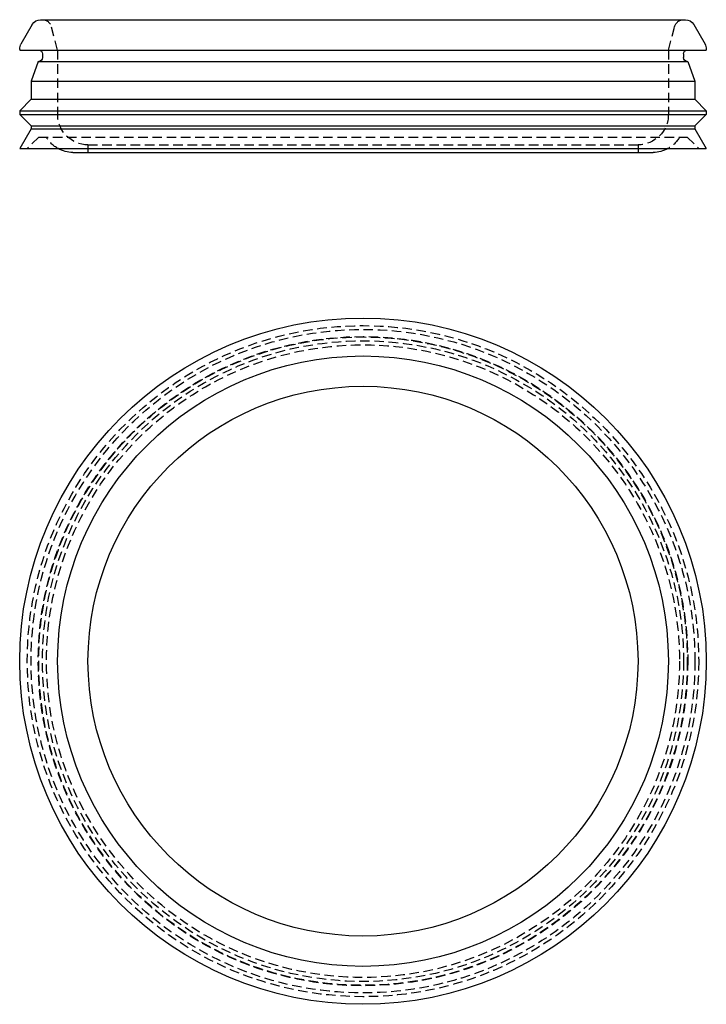
# Model space of a CAD drawing. Extents: x -91 to 91, y -90 to 169.
import ezdxf

# ---------------------------------------------------------------- set-up
doc = ezdxf.new("R2010")
doc.units = 0
doc.header["$LTSCALE"] = 10
doc.linetypes.add('VERDECKT', pattern=[0.375, 0.25, -0.125])
doc.layers.get('0').update_dxf_attribs({"linetype": 'CONTINUOUS'})

# ---------------------------------------------------------------- blocks, each defined once
blk = doc.blocks.new('A$C4CD50B70')
at = {"color": 3, "linetype": 'CONTINUOUS'}
for radius in [90.5, 80.5, 72.5]:
    blk.add_circle((0, 0), radius, dxfattribs=at)
at = {"color": 1, "linetype": 'VERDECKT'}
for radius in [88.5, 87.5, 85.61, 85.5, 84.5, 83.43]:
    blk.add_circle((0, 0), radius, dxfattribs=at)
blk = doc.blocks.new('A$C72A762A0')
at = {"color": 3, "linetype": 'CONTINUOUS', "extrusion": (0, 1, -2e-16)}
for p, q in [((-85.02, 35), (85.02, 35)), ((-87.18, 33.75), (-90.17, 28.58)), ((87.18, 33.75), (90.17, 28.58)), ((-90.5, 27.17), (-90.5, 27)), ((-90.5, 27), (90.5, 27)), ((-84.5, 26), (-84.5, 25)), ((84.5, 26), (84.5, 25)), ((90.5, 27.17), (90.5, 27)), ((-85.61, 24), (-87.5, 18.8)), ((-85.61, 24), (85.61, 24)), ((85.61, 24), (87.5, 18.8)), ((-87.5, 18.8), (87.5, 18.8)), ((-87.5, 18.8), (-87.5, 14)), ((87.5, 18.8), (87.5, 14)), ((-87.5, 14), (-90.5, 11)), ((-87.5, 14), (87.5, 14)), ((87.5, 14), (90.5, 11)), ((-90.5, 11), (90.5, 11)), ((-90.5, 11), (-90.5, 10)), ((90.5, 11), (90.5, 10)), ((-90.5, 10), (90.5, 10)), ((-87.5, 7), (-90.5, 10)), ((87.5, 7), (90.5, 10)), ((-87.5, 6.2), (-90.5, 1)), ((-87.5, 7), (87.5, 7)), ((-87.5, 7), (-87.5, 6.2)), ((-87.5, 6.2), (87.5, 6.2)), ((87.5, 7), (87.5, 6.2)), ((87.5, 6.2), (90.5, 1)), ((-90.5, 1), (90.5, 1)), ((-76.5, 0), (76.5, 0))]:
    blk.add_line(p, q, dxfattribs=at)
at = {"color": 1, "linetype": 'VERDECKT', "extrusion": (0, 1, -2e-16)}
for p, q in [((-80.5, 27), (-82.15, 33.15)), ((80.5, 27), (82.15, 33.15)), ((-80.5, 27), (-80.5, 10)), ((80.5, 27), (80.5, 10)), ((-85.5, 4), (-88.5, 1)), ((-85.5, 4), (85.5, 4)), ((85.5, 4), (88.5, 1)), ((-72.5, 2), (72.5, 2)), ((-72.5, 2), (-72.5, 0)), ((72.5, 2), (72.5, 0))]:
    blk.add_line(p, q, dxfattribs=at)
at = {"color": 3, "linetype": 'CONTINUOUS', "extrusion": (0, -2e-16, -1)}
for centre, radius, start, end in [((85.02, 32.5), 2.5, 30, 90), ((-85.02, 32.5), 2.5, 90, 150), ((87.34, 27.17), 3.16, 360, 26.6329), ((-87.34, 27.17), 3.16, 153.3671, 180), ((85.5, 26), 1, 90, 180), ((-85.5, 26), 1, 0, 90), ((85.5, 25), 1, 180, 270), ((-85.5, 25), 1, 270, 0), ((76.5, 8), 8, 270, 298.955), ((-76.5, 8), 8, 241.045, 270)]:
    blk.add_arc(centre, radius, start, end, dxfattribs=at)
at = {"color": 1, "linetype": 'VERDECKT', "extrusion": (0, -2e-16, -1)}
for centre, radius, start, end in [((84.56, 32.5), 2.5, 90, 165), ((-84.56, 32.5), 2.5, 15, 90), ((72.5, 10), 8, 270, 360), ((-72.5, 10), 8, 180, 270), ((76.5, 8), 8, 298.955, 330), ((-76.5, 8), 8, 210, 241.045)]:
    blk.add_arc(centre, radius, start, end, dxfattribs=at)

msp = doc.modelspace()

# ---------------------------------------------------------------- block references
for name, p in [('A$C72A762A0', (0, 134.18)), ('A$C4CD50B70', (0, 0))]:
    msp.add_blockref(name, p)

doc.saveas('drawing.dxf')
